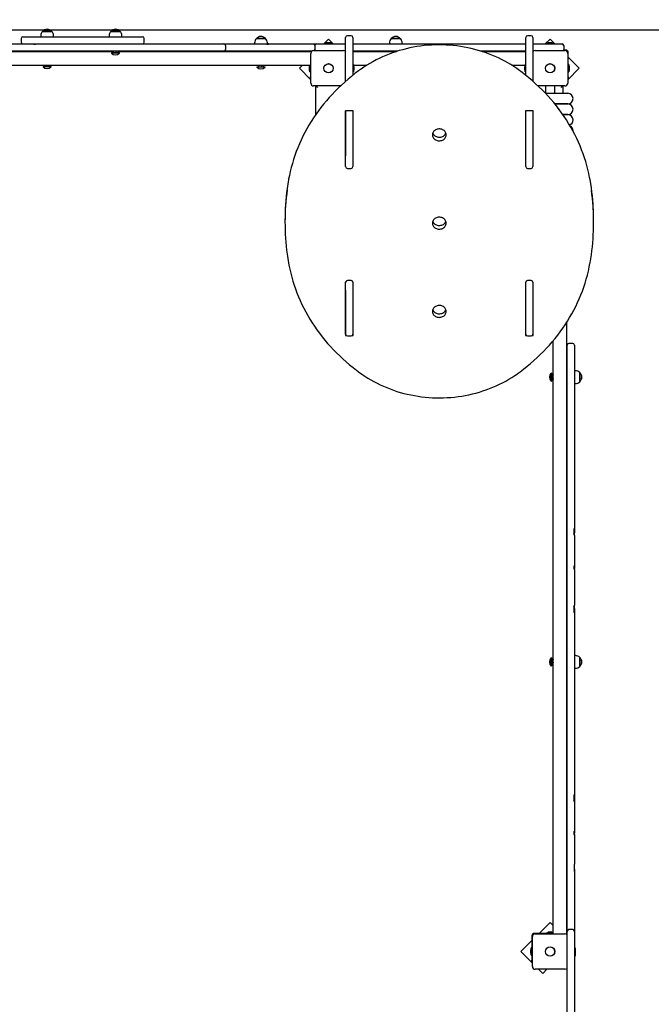
# Paper-space layout 'Основные габаритные размеры' of a CAD drawing. Units: millimetres. Extents: x 4.38 to 12.8, y 1.33 to 10.43.
# Drawn here: x 8.08 to 9.7, y 6.63 to 9.14 of the extents above; entities that cross this region are included whole.
import ezdxf

# ---------------------------------------------------------------- set-up
doc = ezdxf.new("R2010")
doc.units = ezdxf.units.MM
doc.header["$LTSCALE"] = 70
doc.header["$PDSIZE"] = -1
doc.linetypes.add('SLD-Сплошная', pattern=[0])
doc.layers.add('ПРИМЕЧАНИЯ', color=7, linetype='SLD-Сплошная')
doc.styles.add('SLDTEXTSTYLE1', font='isocpeui_0.ttf')
doc.dimstyles.new('SLDDIMSTYLE4', dxfattribs={"dimtxt": 0.21, "dimasz": 0.21, "dimexe": 0, "dimexo": 0.0625, "dimgap": 0.0525, "dimtad": 2, "dimlfac": 1.142857, "dimrnd": 1e-09, "dimzin": 12, "dimdsep": 46, "dimtxsty": 'SLDTEXTSTYLE1', "dimsah": 1, "dimcen": 0.09, "dimadec": 0, "dimazin": 3, "dimtfac": 1, "dimtdec": 3, "dimtofl": 0, "dimtmove": 0, "dimatfit": 3, "dimfxl": 1, "dimfrac": 2, "dimtolj": 1, "dimtzin": 12, "dimarcsym": 0})

# ---------------------------------------------------------------- blocks, each defined once
blk = doc.blocks.new('_D_6')
at = {"layer": 'Defpoints', "color": 0, "transparency": 16777216}
for p in [(9.5485, 10.4251), (12.4736, 10.4251), (6.8832, 3.0603)]:
    blk.add_point(p, dxfattribs=at)
at = {"layer": 'ПРИМЕЧАНИЯ', "color": 0, "lineweight": -2, "transparency": 16777216}
for p, q in [((9.611, 10.4251), (12.4736, 10.4251)), ((12.4736, 3.2703), (12.4736, 10.2151)), ((6.9457, 3.0603), (12.4736, 3.0603))]:
    blk.add_line(p, q, dxfattribs=at)
at = {"layer": 'ПРИМЕЧАНИЯ', "color": 0, "transparency": 16777216}
for points in [[(12.4386, 10.2151), (12.5086, 10.2151), (12.4736, 10.4251)], [(12.4386, 3.2703), (12.5086, 3.2703), (12.4736, 3.0603)]]:
    blk.add_solid(points, dxfattribs=at)
at = {"layer": 'ПРИМЕЧАНИЯ', "color": 0, "lineweight": 18, "transparency": 16777216, "insert": (12.5261, 6.7427), "char_height": 0.21, "attachment_point": 2, "rotation": 90, "style": 'SLDTEXTSTYLE1'}
blk.add_mtext('\\A1;8.42м', dxfattribs=at)
blk = doc.blocks.new('_D_13')
at = {"layer": 'Defpoints', "color": 0, "transparency": 16777216}
for p in [(7.5841, 9.1126), (11.8514, 9.1126), (6.8605, 4.8103)]:
    blk.add_point(p, dxfattribs=at)
at = {"layer": 'ПРИМЕЧАНИЯ', "color": 0, "lineweight": -2, "transparency": 16777216}
for p, q in [((7.6466, 9.1126), (11.8514, 9.1126)), ((11.8514, 5.0203), (11.8514, 8.9026)), ((6.923, 4.8103), (11.8514, 4.8103))]:
    blk.add_line(p, q, dxfattribs=at)
at = {"layer": 'ПРИМЕЧАНИЯ', "color": 0, "transparency": 16777216}
for points in [[(11.8164, 8.9026), (11.8864, 8.9026), (11.8514, 9.1126)], [(11.8164, 5.0203), (11.8864, 5.0203), (11.8514, 4.8103)]]:
    blk.add_solid(points, dxfattribs=at)
at = {"layer": 'ПРИМЕЧАНИЯ', "color": 0, "transparency": 16777216, "insert": (11.9039, 6.9614), "char_height": 0.21, "attachment_point": 2, "rotation": 90, "style": 'SLDTEXTSTYLE1'}
blk.add_mtext('\\A1;4.92м', dxfattribs=at)

psp = doc.layouts.new('Основные габаритные размеры')

# ---------------------------------------------------------------- linework, layer by layer
at = {"color": 7, "linetype": 'SLD-Сплошная', "lineweight": 25}
for p, q in [((8.088, 9.0908), (8.088, 9.0811)), ((8.0924, 9.0951), (8.0955, 9.0951)), ((8.0955, 9.0951), (8.3566, 9.0951)), ((8.138, 9.0978), (8.138, 9.0951)), ((8.1426, 9.1087), (8.1541, 9.1087)), ((8.1659, 9.1087), (8.1426, 9.1087)), ((8.1541, 9.1087), (8.1659, 9.1087)), ((8.1705, 9.0951), (8.1705, 9.0978)), ((8.3123, 9.0978), (8.3123, 9.0951)), ((8.3169, 9.1087), (8.327, 9.1087)), ((8.3403, 9.1087), (8.3169, 9.1087)), ((8.327, 9.1087), (8.3403, 9.1087)), ((8.3448, 9.0951), (8.3448, 9.0978)), ((8.3566, 9.0951), (8.3976, 9.0951)), ((8.402, 9.0811), (8.402, 9.0908)), ((8.688, 9.0903), (8.7005, 9.0903)), ((8.7114, 9.0903), (8.688, 9.0903)), ((8.7005, 9.0903), (8.7114, 9.0903)), ((8.872, 9.089), (8.8598, 9.0768)), ((8.8842, 9.0768), (8.872, 9.089)), ((8.9158, 8.9815), (8.9158, 9.0934)), ((8.9298, 9.0978), (8.9202, 9.0978)), ((8.9342, 9.0934), (8.9342, 8.9968)), ((9.0319, 9.0903), (9.045, 9.0903)), ((9.0553, 9.0903), (9.0319, 9.0903)), ((9.045, 9.0903), (9.0553, 9.0903)), ((9.3752, 8.9969), (9.3752, 9.0934)), ((9.3892, 9.0978), (9.3796, 9.0978)), ((9.3936, 9.0934), (9.3936, 8.9815)), ((9.4374, 9.089), (9.4252, 9.0768)), ((9.4496, 9.0768), (9.4374, 9.089)), ((8.0102, 9.0768), (8.1181, 9.0768)), ((8.1181, 9.0768), (8.1206, 9.0768)), ((8.1239, 9.075), (8.12, 9.075)), ((8.1206, 9.0768), (8.1246, 9.0768)), ((8.1246, 9.0768), (8.1319, 9.0768)), ((8.1319, 9.0768), (8.1348, 9.0768)), ((8.1348, 9.0768), (8.16, 9.0768)), ((8.16, 9.0768), (8.3783, 9.0768)), ((8.3783, 9.0768), (8.4722, 9.0768)), ((8.4722, 9.0768), (8.6052, 9.0768)), ((8.6052, 9.0768), (8.6446, 9.0768)), ((8.6096, 9.0724), (8.6096, 9.0628)), ((8.6446, 9.0768), (8.7143, 9.0768)), ((8.6834, 9.0794), (8.6834, 9.0768)), ((8.7187, 9.0768), (8.7143, 9.0768)), ((8.7191, 9.075), (8.7147, 9.075)), ((8.716, 9.0768), (8.716, 9.0794)), ((8.7187, 9.0768), (8.8351, 9.0768)), ((8.8351, 9.0768), (8.8415, 9.0768)), ((8.8368, 9.0724), (8.8368, 9.0628)), ((8.8371, 9.0724), (8.8371, 9.0628)), ((8.8415, 9.0768), (8.8721, 9.0768)), ((8.8628, 9.0783), (8.8628, 9.0768)), ((8.8628, 9.0783), (8.8697, 9.0783)), ((8.8752, 9.0799), (8.869, 9.0799)), ((8.8697, 9.0783), (8.8814, 9.0783)), ((8.8721, 9.0768), (8.9158, 9.0768)), ((8.8752, 9.0799), (8.8752, 9.0799)), ((8.8814, 9.0768), (8.8814, 9.0783)), ((8.8814, 9.0768), (8.8814, 9.0783)), ((8.8814, 9.0783), (8.8814, 9.0783)), ((8.9342, 9.0768), (9.3752, 9.0768)), ((9.0273, 9.0794), (9.0273, 9.0768)), ((9.0599, 9.0768), (9.0599, 9.0794)), ((9.3936, 9.0768), (9.4373, 9.0768)), ((9.428, 9.0783), (9.428, 9.0768)), ((9.428, 9.0783), (9.435, 9.0783)), ((9.4404, 9.0799), (9.4343, 9.0799)), ((9.435, 9.0783), (9.4467, 9.0783)), ((9.4373, 9.0768), (9.468, 9.0768)), ((9.4404, 9.0799), (9.4404, 9.0799)), ((9.4467, 9.0768), (9.4467, 9.0783)), ((9.4467, 9.0768), (9.4467, 9.0783)), ((9.4467, 9.0783), (9.4467, 9.0783)), ((9.4723, 9.0724), (9.4723, 9.0628)), ((7.8941, 9.0575), (8.3224, 9.0575)), ((8.1181, 9.0584), (8.0102, 9.0584)), ((8.1319, 9.0584), (8.1181, 9.0584)), ((8.1348, 9.0584), (8.1319, 9.0584)), ((8.16, 9.0584), (8.1348, 9.0584)), ((8.1499, 9.0584), (8.1499, 9.0575)), ((8.1586, 9.0575), (8.1586, 9.0584)), ((8.3783, 9.0584), (8.16, 9.0584)), ((8.3184, 9.054), (8.3181, 9.0537)), ((8.3181, 9.0537), (8.3181, 9.0532)), ((8.3294, 9.0537), (8.3181, 9.0537)), ((8.3294, 9.0532), (8.3181, 9.0532)), ((8.3184, 9.054), (8.3387, 9.054)), ((8.3224, 9.058), (8.3229, 9.0584)), ((8.3228, 9.0584), (8.3224, 9.058)), ((8.3224, 9.058), (8.3224, 9.0551)), ((8.3228, 9.0584), (8.3228, 9.0584)), ((8.3285, 9.0584), (8.3291, 9.058)), ((8.3291, 9.058), (8.3295, 9.0584)), ((8.3291, 9.058), (8.3291, 9.0551)), ((8.3391, 9.0537), (8.3294, 9.0537)), ((8.3391, 9.0532), (8.3294, 9.0532)), ((8.3344, 9.0584), (8.3343, 9.0584)), ((8.3343, 9.0584), (8.3347, 9.058)), ((8.3347, 9.058), (8.3347, 9.0551)), ((8.3347, 9.0575), (8.8289, 9.0575)), ((8.3391, 9.0537), (8.3387, 9.054)), ((8.3391, 9.0532), (8.3391, 9.0537)), ((8.4722, 9.0584), (8.3783, 9.0584)), ((8.6052, 9.0584), (8.4722, 9.0584)), ((8.6446, 9.0584), (8.6052, 9.0584)), ((8.83, 9.0584), (8.6446, 9.0584)), ((8.6953, 9.0584), (8.6953, 9.0575)), ((8.7041, 9.0575), (8.7041, 9.0584)), ((8.8149, 9.0575), (8.8152, 9.0581)), ((8.816, 9.0577), (8.8152, 9.0581)), ((8.8159, 9.0575), (8.816, 9.0577)), ((8.827, 8.9766), (8.827, 9.0527)), ((8.834, 9.0597), (8.9102, 9.0597)), ((8.9158, 9.0584), (8.9142, 9.0584)), ((8.9152, 9.0575), (8.9158, 9.0575)), ((9.0485, 9.0584), (8.9342, 9.0584)), ((8.9342, 9.0575), (9.0457, 9.0575)), ((9.0392, 9.0584), (9.0392, 9.0575)), ((9.048, 9.0582), (9.048, 9.0584)), ((9.3752, 9.0584), (9.261, 9.0584)), ((9.2638, 9.0575), (9.3752, 9.0575)), ((9.3952, 9.0584), (9.3936, 9.0584)), ((9.3936, 9.0575), (9.3942, 9.0575)), ((9.3993, 9.0597), (9.4754, 9.0597)), ((9.4776, 9.061), (9.472, 9.061)), ((9.4824, 9.0527), (9.4824, 8.9766)), ((9.4837, 8.993), (9.4837, 9.0549)), ((9.5117, 9.0147), (9.4837, 9.0427)), ((7.896, 9.0225), (8.827, 9.0225)), ((8.1441, 9.019), (8.1437, 9.0187)), ((8.1437, 9.0187), (8.1437, 9.0182)), ((8.1564, 9.0187), (8.1437, 9.0187)), ((8.1564, 9.0182), (8.1437, 9.0182)), ((8.1441, 9.019), (8.1644, 9.019)), ((8.1482, 9.0225), (8.1482, 9.0201)), ((8.1555, 9.0225), (8.1555, 9.0201)), ((8.1647, 9.0187), (8.1564, 9.0187)), ((8.1647, 9.0182), (8.1564, 9.0182)), ((8.1603, 9.0225), (8.1603, 9.0201)), ((8.1647, 9.0187), (8.1644, 9.019)), ((8.1647, 9.0182), (8.1647, 9.0187)), ((8.6896, 9.0181), (8.6892, 9.0178)), ((8.6892, 9.0178), (8.6892, 9.0173)), ((8.7026, 9.0178), (8.6892, 9.0178)), ((8.7026, 9.0173), (8.6892, 9.0173)), ((8.6896, 9.0181), (8.7099, 9.0181)), ((8.6938, 9.0221), (8.6943, 9.0225)), ((8.6941, 9.0225), (8.6938, 9.0221)), ((8.6938, 9.0221), (8.6938, 9.0192)), ((8.7008, 9.0225), (8.7014, 9.0221)), ((8.7014, 9.0221), (8.7017, 9.0225)), ((8.7014, 9.0221), (8.7014, 9.0192)), ((8.7102, 9.0178), (8.7026, 9.0178)), ((8.7102, 9.0173), (8.7026, 9.0173)), ((8.7053, 9.0225), (8.7057, 9.0221)), ((8.7057, 9.0221), (8.7057, 9.0192)), ((8.7102, 9.0178), (8.7099, 9.0181)), ((8.7102, 9.0173), (8.7102, 9.0178)), ((8.8056, 9.0225), (8.7978, 9.0147)), ((8.7978, 9.0147), (8.827, 8.9855)), ((8.8226, 9.0177), (8.8226, 9.0138)), ((8.8226, 9.0138), (8.8226, 9.0116)), ((8.8241, 9.0053), (8.8241, 9.0225)), ((8.8257, 9.0225), (8.8257, 8.993)), ((8.9358, 9.024), (8.9342, 9.024)), ((8.9358, 9.024), (8.9358, 9.0053)), ((8.9358, 9.0225), (8.97, 9.0225)), ((8.9374, 9.0116), (8.9374, 9.0177)), ((9.3394, 9.0225), (9.3736, 9.0225)), ((9.3721, 9.0177), (9.3721, 9.0142)), ((9.3721, 9.0142), (9.3721, 9.0116)), ((9.3752, 9.024), (9.3736, 9.024)), ((9.3736, 9.0053), (9.3736, 9.024)), ((9.4824, 8.9855), (9.5117, 9.0147)), ((9.4853, 9.024), (9.4837, 9.024)), ((9.4853, 9.024), (9.4853, 9.0214)), ((9.4853, 9.0214), (9.4853, 9.0053)), ((9.4869, 9.0125), (9.4869, 9.0177)), ((8.8241, 9.0053), (8.8257, 9.0053)), ((8.8257, 8.9887), (8.8257, 8.993)), ((8.827, 8.9887), (8.8257, 8.9887)), ((8.9342, 9.0053), (8.9358, 9.0053)), ((9.3736, 9.0053), (9.3752, 9.0053)), ((9.4837, 8.9887), (9.4824, 8.9887)), ((9.4837, 9.0053), (9.4853, 9.0053)), ((9.4837, 8.993), (9.4837, 8.9887)), ((9.4869, 9.0116), (9.4869, 9.0125)), ((8.9028, 8.9696), (8.834, 8.9696)), ((8.8397, 8.8967), (8.8397, 8.9696)), ((8.8402, 8.9696), (8.8441, 8.9656)), ((9.4754, 8.9696), (9.4066, 8.9696)), ((9.4256, 8.9696), (9.4256, 8.9508)), ((9.4491, 8.9508), (9.4491, 8.9696)), ((9.4653, 8.9656), (9.4693, 8.9696)), ((9.4697, 8.9696), (9.4697, 8.9508)), ((9.4255, 8.9508), (9.4824, 8.9508)), ((9.4824, 8.9236), (9.4494, 8.9236)), ((9.4494, 8.9236), (9.4824, 8.9236)), ((8.915, 8.9062), (8.915, 8.791)), ((8.9351, 8.9062), (8.915, 8.9062)), ((8.9158, 8.7639), (8.9158, 8.9062)), ((8.9342, 8.9062), (8.9342, 8.7639)), ((8.9351, 8.791), (8.9351, 8.9062)), ((9.3945, 8.9062), (9.3743, 8.9062)), ((9.3743, 8.9062), (9.3743, 8.791)), ((9.3752, 8.7639), (9.3752, 8.9062)), ((9.3936, 8.9062), (9.3936, 8.7639)), ((9.3936, 8.8965), (9.3945, 8.8965)), ((9.3945, 8.791), (9.3945, 8.9062)), ((9.4699, 8.8965), (9.4824, 8.8965)), ((9.4824, 8.8965), (9.4699, 8.8965)), ((9.3945, 8.8694), (9.3936, 8.8694)), ((9.3936, 8.8423), (9.3945, 8.8423)), ((9.4959, 8.8544), (9.496, 8.8558)), ((9.3945, 8.8151), (9.3936, 8.8151)), ((8.915, 8.8002), (8.9158, 8.8002)), ((8.915, 8.791), (8.9158, 8.791)), ((8.9342, 8.8002), (8.9351, 8.8002)), ((8.9342, 8.791), (8.9351, 8.791)), ((9.3743, 8.8002), (9.3752, 8.8002)), ((9.3743, 8.791), (9.3752, 8.791)), ((9.3936, 8.8002), (9.3945, 8.8002)), ((9.3936, 8.791), (9.3945, 8.791)), ((8.9202, 8.7595), (8.9298, 8.7595)), ((9.3796, 8.7595), (9.3892, 8.7595)), ((8.761, 8.6268), (8.761, 8.6219)), ((9.5485, 8.6219), (9.5485, 8.6268)), ((8.9158, 8.3365), (8.9158, 8.4691)), ((8.9298, 8.4735), (8.9202, 8.4735)), ((8.9342, 8.4691), (8.9342, 8.3365)), ((9.3752, 8.3365), (9.3752, 8.4691)), ((9.3892, 8.4735), (9.3796, 8.4735)), ((9.3936, 8.4691), (9.3936, 8.3365)), ((8.915, 8.4485), (8.915, 8.3333)), ((8.9158, 8.4485), (8.915, 8.4485)), ((8.9351, 8.4485), (8.9342, 8.4485)), ((8.9342, 8.4401), (8.9351, 8.4401)), ((8.9351, 8.3333), (8.9351, 8.4485)), ((9.3743, 8.4485), (9.3743, 8.3333)), ((9.3752, 8.4485), (9.3743, 8.4485)), ((9.3743, 8.4401), (9.3752, 8.4401)), ((9.3945, 8.4485), (9.3936, 8.4485)), ((9.3945, 8.3333), (9.3945, 8.4485)), ((8.9351, 8.417), (8.9342, 8.417)), ((9.3752, 8.417), (9.3743, 8.417)), ((9.4802, 6.8055), (9.4802, 8.3678)), ((8.915, 8.3425), (8.9158, 8.3425)), ((8.9342, 8.3425), (8.9351, 8.3425)), ((9.3743, 8.3425), (9.3752, 8.3425)), ((9.3936, 8.3425), (9.3945, 8.3425)), ((8.915, 8.3333), (8.9172, 8.3333)), ((8.9202, 8.3321), (8.9298, 8.3321)), ((8.9329, 8.3333), (8.9351, 8.3333)), ((9.3743, 8.3333), (9.3766, 8.3333)), ((9.3796, 8.3321), (9.3892, 8.3321)), ((9.3922, 8.3333), (9.3945, 8.3333)), ((9.4452, 6.8074), (9.4452, 8.32)), ((9.4951, 8.3131), (9.4855, 8.3131)), ((9.4811, 8.303), (9.4811, 8.3087)), ((9.4811, 8.2926), (9.4811, 8.303)), ((9.4811, 8.2885), (9.4811, 8.2926)), ((9.4811, 8.2836), (9.4811, 8.2885)), ((9.4995, 8.3087), (9.4995, 8.303)), ((9.4995, 8.303), (9.4995, 8.2926)), ((9.4995, 8.2926), (9.4995, 8.2885)), ((9.4995, 8.2885), (9.4995, 8.2836)), ((9.4811, 8.1937), (9.4811, 8.2836)), ((9.4995, 8.2836), (9.4995, 8.1937)), ((9.4405, 8.2376), (9.44, 8.2376)), ((9.44, 8.237), (9.44, 8.2376)), ((9.44, 8.2166), (9.44, 8.237)), ((9.4408, 8.2373), (9.4405, 8.2376)), ((9.4405, 8.237), (9.4405, 8.2376)), ((9.4405, 8.2166), (9.4405, 8.237)), ((9.4408, 8.2373), (9.4408, 8.217)), ((9.5021, 8.2434), (9.4995, 8.2434)), ((9.513, 8.2388), (9.513, 8.2155)), ((9.513, 8.2231), (9.513, 8.2388)), ((9.44, 8.2166), (9.4405, 8.2166)), ((9.4405, 8.2166), (9.4408, 8.217)), ((9.4448, 8.2331), (9.4419, 8.2331)), ((9.4448, 8.2329), (9.4419, 8.2329)), ((9.4448, 8.225), (9.4419, 8.225)), ((9.4448, 8.2213), (9.4419, 8.2213)), ((9.4448, 8.2212), (9.4419, 8.2212)), ((9.4448, 8.2331), (9.4451, 8.2328)), ((9.4452, 8.2328), (9.4448, 8.2331)), ((9.4448, 8.2329), (9.4452, 8.2324)), ((9.4452, 8.2327), (9.4448, 8.2329)), ((9.4452, 8.2256), (9.4448, 8.225)), ((9.4448, 8.225), (9.4452, 8.2247)), ((9.4452, 8.2216), (9.4448, 8.2213)), ((9.4452, 8.2215), (9.4448, 8.2212)), ((9.4811, 8.2315), (9.4802, 8.2315)), ((9.4802, 8.2228), (9.4811, 8.2228)), ((9.4995, 8.2109), (9.5021, 8.2109)), ((9.513, 8.2155), (9.513, 8.2231)), ((9.4811, 8.1315), (9.4811, 8.1937)), ((9.4995, 8.1937), (9.4995, 8.1315)), ((9.4811, 7.9376), (9.4811, 8.1315)), ((9.4995, 8.1315), (9.4995, 7.9376)), ((9.4811, 7.8837), (9.4811, 7.9376)), ((9.4995, 7.9376), (9.4995, 7.8837)), ((9.4811, 7.8399), (9.4811, 7.8837)), ((9.4995, 7.8837), (9.4995, 7.8399)), ((9.4811, 7.8225), (9.4811, 7.8399)), ((9.4977, 7.8406), (9.4977, 7.8278)), ((9.4977, 7.8404), (9.4987, 7.8404)), ((9.4995, 7.8399), (9.4995, 7.8304)), ((9.4811, 7.6472), (9.4811, 7.8225)), ((9.4995, 7.8236), (9.4995, 7.8304)), ((9.4995, 7.8236), (9.4995, 7.8225)), ((9.4995, 7.8225), (9.4995, 7.7449)), ((9.4977, 7.7452), (9.4977, 7.7373)), ((9.4977, 7.7388), (9.4995, 7.7388)), ((9.4995, 7.7449), (9.4995, 7.7388)), ((9.4995, 7.737), (9.4995, 7.7388)), ((9.4995, 7.737), (9.4995, 7.6472)), ((9.4811, 7.627), (9.4811, 7.6472)), ((9.4977, 7.6413), (9.4977, 7.627)), ((9.4995, 7.6472), (9.4995, 7.6455)), ((9.4995, 7.6371), (9.4995, 7.6455)), ((9.4995, 7.6371), (9.4995, 7.627)), ((9.4811, 7.1611), (9.4811, 7.627)), ((9.4987, 7.627), (9.4977, 7.627)), ((9.4995, 7.627), (9.4995, 7.1611)), ((9.4405, 7.5114), (9.44, 7.5114)), ((9.44, 7.5113), (9.44, 7.5114)), ((9.44, 7.4904), (9.44, 7.5113)), ((9.4408, 7.511), (9.4405, 7.5114)), ((9.4405, 7.5113), (9.4405, 7.5114)), ((9.4405, 7.4904), (9.4405, 7.5113)), ((9.4408, 7.511), (9.4408, 7.4907)), ((9.4448, 7.5071), (9.4419, 7.5071)), ((9.4448, 7.507), (9.4419, 7.507)), ((9.4448, 7.507), (9.4452, 7.5065)), ((9.4452, 7.5066), (9.4448, 7.507)), ((9.5021, 7.5172), (9.4995, 7.5172)), ((9.513, 7.5126), (9.513, 7.4892)), ((9.513, 7.4994), (9.513, 7.5126)), ((9.44, 7.4904), (9.4405, 7.4904)), ((9.4405, 7.4904), (9.4408, 7.4907)), ((9.4448, 7.5001), (9.4419, 7.5001)), ((9.4448, 7.4948), (9.4419, 7.4948)), ((9.4448, 7.4947), (9.4419, 7.4947)), ((9.4452, 7.5006), (9.4448, 7.5001)), ((9.4448, 7.5001), (9.4452, 7.4997)), ((9.4452, 7.4952), (9.4448, 7.4948)), ((9.445, 7.4949), (9.4452, 7.4951)), ((9.4811, 7.5053), (9.4802, 7.5053)), ((9.4802, 7.4965), (9.4811, 7.4965)), ((9.4995, 7.4846), (9.5021, 7.4846)), ((9.513, 7.4892), (9.513, 7.4994)), ((9.4811, 7.1401), (9.4811, 7.1611)), ((9.4977, 7.1619), (9.4994, 7.1619)), ((9.4977, 7.1619), (9.4977, 7.1611)), ((9.4977, 7.1611), (9.4977, 7.1487)), ((9.4994, 7.1619), (9.4994, 7.1611)), ((9.4995, 7.1611), (9.4995, 7.1567)), ((9.4995, 7.1567), (9.4995, 7.1439)), ((9.4811, 6.989), (9.4811, 7.1401)), ((9.4995, 7.1439), (9.4995, 7.1401)), ((9.4995, 7.1401), (9.4995, 7.0685)), ((9.4977, 7.0685), (9.4995, 7.0685)), ((9.4977, 7.0685), (9.4977, 7.0606)), ((9.4977, 7.0606), (9.4995, 7.0606)), ((9.4995, 7.0685), (9.4995, 7.0646)), ((9.4995, 7.0606), (9.4995, 7.0646)), ((9.4995, 7.0606), (9.4995, 6.989)), ((9.4811, 6.9681), (9.4811, 6.989)), ((9.4995, 6.989), (9.4995, 6.9852)), ((9.4995, 6.9724), (9.4995, 6.9852)), ((9.4811, 6.814), (9.4811, 6.9681)), ((9.4977, 6.9681), (9.4994, 6.9681)), ((9.4977, 6.9681), (9.4977, 6.9681)), ((9.4994, 6.9681), (9.4995, 6.9724)), ((9.4995, 6.9724), (9.4995, 6.9681)), ((9.4995, 6.9681), (9.4995, 6.814)), ((9.4373, 6.8367), (9.4093, 6.8088)), ((9.4452, 6.8288), (9.4373, 6.8367)), ((9.4452, 6.8088), (9.3971, 6.8088)), ((9.3993, 6.8074), (9.4754, 6.8074)), ((9.428, 6.8103), (9.428, 6.8088)), ((9.428, 6.8103), (9.4452, 6.8103)), ((9.4373, 6.8119), (9.4343, 6.8119)), ((9.4404, 6.8119), (9.4373, 6.8119)), ((9.4802, 6.8196), (9.4808, 6.8193)), ((9.4802, 6.8186), (9.4804, 6.8185)), ((9.4804, 6.8185), (9.4808, 6.8193)), ((9.4808, 6.8193), (9.4808, 6.8193)), ((9.4811, 6.7209), (9.4811, 6.814)), ((9.4951, 6.8184), (9.4855, 6.8184)), ((9.4995, 6.814), (9.4995, 6.7209)), ((9.391, 6.7904), (9.363, 6.7625)), ((9.391, 6.8026), (9.391, 6.7408)), ((9.3923, 6.7243), (9.3923, 6.8004)), ((9.363, 6.7625), (9.3923, 6.7332)), ((9.3878, 6.7654), (9.3878, 6.7624)), ((9.3878, 6.7624), (9.3878, 6.7593)), ((9.391, 6.7717), (9.3894, 6.7717)), ((9.3894, 6.7531), (9.3894, 6.7717)), ((9.501, 6.7717), (9.4995, 6.7717)), ((9.501, 6.7717), (9.501, 6.7531)), ((9.5026, 6.7593), (9.5026, 6.7654)), ((9.5026, 6.7567), (9.5026, 6.7593)), ((9.3894, 6.7531), (9.391, 6.7531)), ((9.391, 6.7364), (9.391, 6.7408)), ((9.3923, 6.7364), (9.391, 6.7364)), ((9.4995, 6.7531), (9.501, 6.7531)), ((9.4995, 6.7504), (9.501, 6.7504)), ((9.501, 6.7531), (9.501, 6.7504)), ((9.4754, 6.7173), (9.3993, 6.7173)), ((9.4082, 6.7173), (9.4187, 6.7068)), ((9.4187, 6.7068), (9.4293, 6.7173)), ((9.4811, 6.7029), (9.4811, 6.7209)), ((9.4995, 6.7209), (9.4995, 6.7029)), ((9.4811, 6.5084), (9.4811, 6.7029)), ((9.4995, 6.7029), (9.4995, 6.5084))]:
    psp.add_line(p, q, dxfattribs=at)
at = {"color": 7, "linetype": 'SLD-Сплошная', "lineweight": 25, "flags": 128}
for points in [[(8.1239, 9.075), (8.1242, 9.0763), (8.1245, 9.0767), (8.1246, 9.0768)], [(9.3559, 9.0114), (9.3521, 9.0141), (9.3447, 9.0191), (9.3372, 9.0239), (9.3295, 9.0285), (9.3217, 9.0329), (9.3137, 9.0371), (9.3055, 9.0411), (9.2973, 9.0448), (9.2889, 9.0484), (9.2804, 9.0517), (9.2718, 9.0549), (9.263, 9.0578), (9.2542, 9.0604), (9.2453, 9.0629), (9.2364, 9.0651), (9.2273, 9.0671), (9.2182, 9.0688), (9.209, 9.0703), (9.1998, 9.0716), (9.1905, 9.0727), (9.1812, 9.0735), (9.1719, 9.074), (9.1626, 9.0743), (9.1533, 9.0744), (9.1439, 9.0743), (9.1346, 9.0739), (9.1253, 9.0732), (9.116, 9.0724), (9.1068, 9.0712), (9.0976, 9.0699), (9.0884, 9.0683), (9.0793, 9.0665), (9.0703, 9.0644), (9.0613, 9.0621), (9.0525, 9.0596), (9.0437, 9.0569), (9.035, 9.0539), (9.0264, 9.0507), (9.0179, 9.0473), (9.0096, 9.0437), (9.0014, 9.0398), (8.9933, 9.0358), (8.9853, 9.0315), (8.9775, 9.0271), (8.9699, 9.0224), (8.9624, 9.0176), (8.9555, 9.0128), (8.9535, 9.0114)], [(8.8268, 9.0584), (8.8268, 9.0583), (8.8263, 9.0575)], [(8.9535, 9.0114), (8.9487, 9.0079), (8.9396, 9.001), (8.9307, 8.994), (8.922, 8.9867), (8.9134, 8.9793), (8.9051, 8.9718), (8.897, 8.9641), (8.8891, 8.9562), (8.8814, 8.9481), (8.8739, 8.94), (8.8666, 8.9316), (8.8596, 8.9231), (8.8528, 8.9145), (8.8462, 8.9058), (8.8398, 8.8969), (8.8337, 8.8879), (8.8278, 8.8788), (8.8222, 8.8695), (8.8168, 8.8602), (8.8117, 8.8507), (8.8068, 8.8412), (8.8021, 8.8316), (8.7978, 8.8218), (8.7936, 8.812), (8.7898, 8.8021), (8.7862, 8.7921), (8.7828, 8.7821), (8.7798, 8.772), (8.777, 8.7618), (8.7745, 8.7516), (8.7722, 8.7413), (8.7703, 8.7316), (8.7701, 8.7303)], [(9.5394, 8.7303), (9.5383, 8.7358), (9.5362, 8.7461), (9.5339, 8.7563), (9.5312, 8.7665), (9.5283, 8.7766), (9.5251, 8.7867), (9.5216, 8.7967), (9.5179, 8.8067), (9.5139, 8.8165), (9.5097, 8.8263), (9.5052, 8.836), (9.5005, 8.8456), (9.4955, 8.8551), (9.4902, 8.8645), (9.4847, 8.8738), (9.4789, 8.883), (9.473, 8.892), (9.4667, 8.901), (9.4603, 8.9098), (9.4536, 8.9185), (9.4467, 8.927), (9.4395, 8.9355), (9.4321, 8.9437), (9.4246, 8.9518), (9.4168, 8.9598), (9.4087, 8.9676), (9.4005, 8.9753), (9.3921, 8.9827), (9.3835, 8.9901), (9.3747, 8.9972), (9.3657, 9.0042), (9.3571, 9.0106), (9.3559, 9.0114)], [(9.1722, 8.8448), (9.1721, 8.8468), (9.1716, 8.8488), (9.1708, 8.8507), (9.1698, 8.8525), (9.1685, 8.8542), (9.1669, 8.8557), (9.1651, 8.857), (9.1631, 8.8581), (9.161, 8.859), (9.1588, 8.8596), (9.1565, 8.8599), (9.1541, 8.86), (9.1518, 8.8598), (9.1495, 8.8593), (9.1474, 8.8586), (9.1453, 8.8576), (9.1434, 8.8564), (9.1417, 8.855), (9.1403, 8.8534), (9.1391, 8.8516), (9.1382, 8.8498), (9.1376, 8.8478), (9.1373, 8.8458), (9.1373, 8.8438), (9.1376, 8.8418), (9.1382, 8.8398), (9.1391, 8.838), (9.1403, 8.8362), (9.1417, 8.8346), (9.1434, 8.8332), (9.1453, 8.832), (9.1474, 8.8311), (9.1495, 8.8303), (9.1518, 8.8299), (9.1541, 8.8297), (9.1565, 8.8297), (9.1588, 8.8301), (9.161, 8.8307), (9.1631, 8.8315), (9.1651, 8.8326), (9.1669, 8.8339), (9.1685, 8.8354), (9.1698, 8.8371), (9.1708, 8.8389), (9.1716, 8.8408), (9.1721, 8.8428), (9.1722, 8.8448)], [(9.138, 8.8494), (9.1382, 8.849), (9.1391, 8.8472), (9.1403, 8.8454), (9.1417, 8.8438), (9.1434, 8.8424), (9.1453, 8.8412), (9.1474, 8.8403), (9.1495, 8.8395), (9.1518, 8.8391), (9.1541, 8.8389), (9.1565, 8.8389), (9.1588, 8.8393), (9.161, 8.8399), (9.1631, 8.8407), (9.1651, 8.8418), (9.1669, 8.8431), (9.1685, 8.8446), (9.1698, 8.8463), (9.1708, 8.8481), (9.1714, 8.8494)], [(9.5426, 8.7098), (9.5409, 8.7211), (9.5394, 8.7303)], [(9.1722, 8.6198), (9.1721, 8.6218), (9.1716, 8.6238), (9.1708, 8.6257), (9.1698, 8.6275), (9.1685, 8.6291), (9.1669, 8.6306), (9.1651, 8.632), (9.1631, 8.633), (9.161, 8.6339), (9.1588, 8.6345), (9.1565, 8.6348), (9.1541, 8.6349), (9.1518, 8.6347), (9.1495, 8.6342), (9.1474, 8.6335), (9.1453, 8.6325), (9.1434, 8.6313), (9.1417, 8.6299), (9.1403, 8.6283), (9.1391, 8.6266), (9.1382, 8.6247), (9.1376, 8.6228), (9.1373, 8.6208), (9.1373, 8.6187), (9.1376, 8.6167), (9.1382, 8.6148), (9.1391, 8.6129), (9.1403, 8.6112), (9.1417, 8.6096), (9.1434, 8.6082), (9.1453, 8.607), (9.1474, 8.606), (9.1495, 8.6053), (9.1518, 8.6048), (9.1541, 8.6046), (9.1565, 8.6047), (9.1588, 8.605), (9.161, 8.6056), (9.1631, 8.6065), (9.1651, 8.6076), (9.1669, 8.6089), (9.1685, 8.6104), (9.1698, 8.612), (9.1708, 8.6138), (9.1716, 8.6157), (9.1721, 8.6177), (9.1722, 8.6198)], [(9.138, 8.6243), (9.1382, 8.624), (9.1391, 8.6221), (9.1403, 8.6204), (9.1417, 8.6188), (9.1434, 8.6174), (9.1453, 8.6162), (9.1474, 8.6152), (9.1495, 8.6145), (9.1518, 8.614), (9.1541, 8.6138), (9.1565, 8.6139), (9.1588, 8.6142), (9.161, 8.6148), (9.1631, 8.6157), (9.1651, 8.6167), (9.1669, 8.618), (9.1685, 8.6195), (9.1698, 8.6212), (9.1708, 8.623), (9.1714, 8.6243)], [(8.7701, 8.5184), (8.7711, 8.5129), (8.7732, 8.5026), (8.7756, 8.4924), (8.7782, 8.4822), (8.7812, 8.4721), (8.7843, 8.462), (8.7878, 8.452), (8.7915, 8.442), (8.7955, 8.4322), (8.7997, 8.4224), (8.8042, 8.4127), (8.809, 8.4031), (8.814, 8.3936), (8.8192, 8.3842), (8.8247, 8.3749), (8.8305, 8.3657), (8.8365, 8.3567), (8.8427, 8.3477), (8.8492, 8.3389), (8.8559, 8.3302), (8.8628, 8.3217), (8.8699, 8.3132), (8.8773, 8.305), (8.8849, 8.2969), (8.8927, 8.2889), (8.9007, 8.2811), (8.9089, 8.2734), (8.9173, 8.266), (8.9259, 8.2586), (8.9347, 8.2515), (8.9437, 8.2445), (8.9524, 8.2381), (8.9535, 8.2373)], [(9.3559, 8.2373), (9.3608, 8.2408), (9.3699, 8.2477), (9.3788, 8.2547), (9.3875, 8.262), (9.396, 8.2694), (9.4043, 8.2769), (9.4124, 8.2846), (9.4203, 8.2925), (9.4281, 8.3006), (9.4355, 8.3087), (9.4428, 8.3171), (9.4499, 8.3256), (9.4567, 8.3342), (9.4633, 8.3429), (9.4696, 8.3518), (9.4757, 8.3608), (9.4816, 8.3699), (9.4873, 8.3792), (9.4926, 8.3885), (9.4978, 8.3979), (9.5027, 8.4075), (9.5073, 8.4171), (9.5117, 8.4269), (9.5158, 8.4367), (9.5197, 8.4466), (9.5233, 8.4566), (9.5266, 8.4666), (9.5297, 8.4767), (9.5325, 8.4869), (9.535, 8.4971), (9.5372, 8.5074), (9.5391, 8.5171), (9.5394, 8.5184)], [(8.9158, 8.4072), (8.9151, 8.4064), (8.915, 8.4062)], [(9.1722, 8.3947), (9.1721, 8.3967), (9.1716, 8.3987), (9.1708, 8.4006), (9.1698, 8.4024), (9.1685, 8.4041), (9.1669, 8.4056), (9.1651, 8.4069), (9.1631, 8.408), (9.161, 8.4088), (9.1588, 8.4094), (9.1565, 8.4098), (9.1541, 8.4098), (9.1518, 8.4096), (9.1495, 8.4092), (9.1474, 8.4084), (9.1453, 8.4075), (9.1434, 8.4063), (9.1417, 8.4049), (9.1403, 8.4033), (9.1391, 8.4015), (9.1382, 8.3997), (9.1376, 8.3977), (9.1373, 8.3957), (9.1373, 8.3937), (9.1376, 8.3917), (9.1382, 8.3897), (9.1391, 8.3879), (9.1403, 8.3861), (9.1417, 8.3845), (9.1434, 8.3831), (9.1453, 8.3819), (9.1474, 8.3809), (9.1495, 8.3802), (9.1518, 8.3798), (9.1541, 8.3795), (9.1565, 8.3796), (9.1588, 8.38), (9.161, 8.3806), (9.1631, 8.3814), (9.1651, 8.3825), (9.1669, 8.3838), (9.1685, 8.3853), (9.1698, 8.387), (9.1708, 8.3888), (9.1716, 8.3907), (9.1721, 8.3927), (9.1722, 8.3947)], [(9.138, 8.3993), (9.1382, 8.3989), (9.1391, 8.397), (9.1403, 8.3953), (9.1417, 8.3937), (9.1434, 8.3923), (9.1453, 8.3911), (9.1474, 8.3901), (9.1495, 8.3894), (9.1518, 8.3889), (9.1541, 8.3887), (9.1565, 8.3888), (9.1588, 8.3891), (9.161, 8.3897), (9.1631, 8.3906), (9.1651, 8.3917), (9.1669, 8.393), (9.1685, 8.3945), (9.1698, 8.3962), (9.1708, 8.398), (9.1714, 8.3993)], [(9.3945, 8.4062), (9.3943, 8.4064), (9.3936, 8.4072)], [(8.9535, 8.2373), (8.9574, 8.2346), (8.9647, 8.2296), (8.9723, 8.2248), (8.9799, 8.2202), (8.9878, 8.2158), (8.9958, 8.2116), (9.0039, 8.2076), (9.0122, 8.2039), (9.0206, 8.2003), (9.0291, 8.197), (9.0377, 8.1938), (9.0464, 8.1909), (9.0552, 8.1883), (9.0641, 8.1858), (9.0731, 8.1836), (9.0821, 8.1816), (9.0913, 8.1799), (9.1004, 8.1784), (9.1096, 8.1771), (9.1189, 8.176), (9.1282, 8.1752), (9.1375, 8.1747), (9.1468, 8.1744), (9.1562, 8.1743), (9.1655, 8.1744), (9.1748, 8.1748), (9.1841, 8.1755), (9.1934, 8.1763), (9.2027, 8.1775), (9.2119, 8.1788), (9.221, 8.1804), (9.2301, 8.1822), (9.2392, 8.1843), (9.2481, 8.1866), (9.257, 8.1891), (9.2658, 8.1918), (9.2745, 8.1948), (9.283, 8.198), (9.2915, 8.2014), (9.2999, 8.205), (9.3081, 8.2089), (9.3162, 8.2129), (9.3241, 8.2172), (9.3319, 8.2216), (9.3396, 8.2263), (9.347, 8.2311), (9.354, 8.2359), (9.3559, 8.2373)], [(9.4987, 7.627), (9.499, 7.6313), (9.4994, 7.6357), (9.4995, 7.6371)], [(9.4994, 7.1611), (9.4995, 7.1591), (9.4995, 7.1567)], [(9.4994, 6.9681), (9.4991, 6.9681), (9.4982, 6.9681), (9.4977, 6.9681)]]:
    psp.add_lwpolyline(points, dxfattribs=at)
at = {"color": 7, "linetype": 'SLD-Сплошная', "lineweight": 25}
for centre, radius in [((8.8721, 9.0146), 0.0119), ((8.8721, 9.0146), 0.0118), ((9.4373, 9.0146), 0.0119), ((9.4373, 9.0146), 0.0118), ((9.4373, 6.7624), 0.0119), ((9.4373, 6.7624), 0.0118)]:
    psp.add_circle(centre, radius, dxfattribs=at)
for centre, radius, start, end in [((8.1542, 9.0988), 0.0153, 40.3062, 139.6938), ((8.3286, 9.0988), 0.0153, 40.3062, 139.6938), ((8.0924, 9.0908), 0.00437, 90, 180), ((8.1533, 9.0978), 0.0153, 134.4352, 180), ((8.1552, 9.0978), 0.0153, 0, 45.5648), ((8.3276, 9.0978), 0.0153, 134.4352, 180), ((8.3295, 9.0978), 0.0153, 0, 45.5648), ((8.3976, 9.0908), 0.00437, 0, 90), ((8.6988, 9.0794), 0.0153, 134.4352, 180), ((8.6997, 9.0804), 0.0153, 40.3062, 139.6938), ((8.7007, 9.0794), 0.0153, 0, 45.5648), ((8.9202, 9.0934), 0.00438, 90, 180), ((8.9298, 9.0934), 0.00438, 0, 90), ((9.0426, 9.0794), 0.0153, 134.4352, 180), ((9.0436, 9.0804), 0.0153, 40.3062, 139.6938), ((9.0446, 9.0794), 0.0153, 0, 45.5648), ((9.3796, 9.0934), 0.00437, 90, 180), ((9.3892, 9.0934), 0.00437, 0, 90), ((8.0924, 9.0811), 0.00438, 180, 270), ((8.1219, 9.0753), 0.00195, 131.8353, 188.6853), ((8.3976, 9.0811), 0.00438, 270, 0), ((8.6052, 9.0724), 0.00437, 0, 90), ((8.7124, 9.0754), 0.00237, 350.5908, 35.043), ((8.7167, 9.0754), 0.00247, 350.8757, 33.4127), ((8.8415, 9.0724), 0.00437, 90, 180), ((8.869, 9.0757), 0.00421, 90, 141.282), ((8.8752, 9.0757), 0.00421, 38.718, 90), ((8.8752, 9.0757), 0.00421, 38.718, 90), ((9.4343, 9.0757), 0.00421, 90, 141.282), ((9.4404, 9.0757), 0.00421, 38.718, 90), ((9.4404, 9.0757), 0.00421, 38.718, 90), ((9.468, 9.0724), 0.00437, 0, 90), ((8.3286, 9.0641), 0.0151, 226.0913, 313.9087), ((8.6052, 9.0628), 0.00437, 270, 0), ((8.834, 9.0527), 0.007, 90, 180), ((8.8415, 9.0628), 0.00437, 180, 224.427), ((8.9102, 9.0527), 0.007, 35.6591, 90), ((9.3993, 9.0527), 0.007, 90, 144.3409), ((9.468, 9.0628), 0.00437, 315.573, 0), ((9.4754, 9.0527), 0.007, 0, 90), ((9.4776, 9.0549), 0.00612, 0, 90), ((8.1542, 9.0291), 0.0151, 226.0913, 313.9087), ((8.6997, 9.0282), 0.0151, 226.0913, 313.9087), ((8.8268, 9.0177), 0.00421, 128.718, 180), ((8.9332, 9.0177), 0.00421, 0, 51.282), ((9.3763, 9.0177), 0.00421, 128.718, 180), ((9.4827, 9.0177), 0.00421, 0, 51.282), ((8.8268, 9.0116), 0.00421, 180, 231.282), ((8.9332, 9.0116), 0.00421, 308.718, 360), ((9.3763, 9.0116), 0.00421, 180, 231.282), ((9.4827, 9.0116), 0.00421, 308.718, 360), ((8.834, 8.9766), 0.007, 180, 270), ((9.4754, 8.9766), 0.007, 270, 0), ((9.4824, 8.9372), 0.0136, 0, 90), ((9.4824, 8.9372), 0.0136, 270, 0), ((9.4824, 8.9101), 0.0136, 0, 90), ((9.4824, 8.9101), 0.0136, 270, 0), ((9.4824, 8.8829), 0.0136, 0, 90), ((9.4824, 8.8829), 0.0136, 289.1326, 0), ((9.4824, 8.8558), 0.0136, 0, 65.4595), ((8.9202, 8.7639), 0.00438, 180, 270), ((8.9298, 8.7639), 0.00438, 270, 360), ((9.3796, 8.7639), 0.00437, 180, 270), ((9.3892, 8.7639), 0.00437, 270, 0), ((9.2439, 8.6447), 0.4815, 169.7582, 172.4037), ((9.3528, 8.6267), 0.5918, 172.0843, 179.9968), ((9.3525, 8.6219), 0.5915, 171.9469, 187.8659), ((8.9564, 8.6267), 0.5921, 0.0049, 8.0516), ((8.957, 8.6219), 0.5915, 351.9469, 7.8659), ((9.2482, 8.6051), 0.4859, 187.5964, 190.2797), ((9.0706, 8.6033), 0.4764, 349.7358, 352.2397), ((8.9202, 8.4691), 0.00437, 90, 180), ((8.9298, 8.4691), 0.00437, 0, 90), ((9.3796, 8.4691), 0.00437, 90, 180), ((9.3892, 8.4691), 0.00437, 0, 90), ((8.9202, 8.3365), 0.00438, 180, 270), ((8.9298, 8.3365), 0.00438, 270, 0), ((9.3796, 8.3365), 0.00437, 180, 270), ((9.3892, 8.3365), 0.00438, 270, 0), ((9.4855, 8.3087), 0.00437, 90, 180), ((9.4951, 8.3087), 0.00437, 0, 90), ((9.4509, 8.2271), 0.0151, 136.0913, 223.9087), ((9.5021, 8.2281), 0.0153, 44.4352, 90), ((9.5031, 8.2271), 0.0153, 310.3062, 49.6938), ((9.5021, 8.2262), 0.0153, 270, 315.5648), ((9.4966, 7.8322), 0.00842, 76.0447, 82.531), ((9.8379, 7.863), 0.34, 183.8149, 185.5026), ((9.4936, 7.8236), 0.00583, 359.7679, 45.6073), ((9.498, 7.742), 0.00316, 63.1345, 95.8281), ((9.498, 7.7342), 0.00316, 63.1345, 95.8281), ((9.4935, 7.6455), 0.00597, 314.9994, 0.2221), ((9.4509, 7.5009), 0.0151, 136.0913, 223.9087), ((9.5021, 7.5018), 0.0153, 44.4352, 90), ((9.5031, 7.5009), 0.0153, 310.3062, 49.6938), ((9.5021, 7.4999), 0.0153, 270, 315.5648), ((9.4923, 7.144), 0.00717, 359.4811, 40.8859), ((9.3971, 6.8026), 0.00613, 90, 180), ((9.3993, 6.8004), 0.007, 90, 180), ((9.4343, 6.8077), 0.00421, 90, 141.282), ((9.4404, 6.8077), 0.00421, 38.718, 90), ((9.4754, 6.8004), 0.007, 35.6591, 90), ((9.4855, 6.814), 0.00438, 90, 180), ((9.4951, 6.814), 0.00437, 0, 90), ((9.392, 6.7654), 0.00421, 128.718, 180), ((9.392, 6.7593), 0.00421, 180, 231.282), ((9.4984, 6.7654), 0.00421, 0, 51.282), ((9.4984, 6.7593), 0.00421, 308.718, 360), ((9.4984, 6.7567), 0.00421, 308.718, 360), ((9.3993, 6.7243), 0.007, 180, 270), ((9.4754, 6.7243), 0.007, 270, 324.3409)]:
    psp.add_arc(centre, radius, start, end, dxfattribs=at)
for centre, major_axis, ratio, start_param, end_param in [((8.8351, 9.0724), (0, 0.00437), 0.39756, 4.712389, 6.283185), ((8.3209, 9.0551), (0.00148, 0), 0.709258, 4.712389, 6.283185), ((8.3292, 9.0551), (0, 0.00105), 0.110053, 1.570796, 3.141593), ((8.3362, 9.0551), (0.00148, 0), 0.709258, 3.141593, 4.712389), ((8.8351, 9.0628), (0, 0.00437), 0.39756, 3.936991, 4.712389), ((8.1467, 9.0201), (0.00145, 0), 0.722316, 4.712389, 6.283185), ((8.1558, 9.0201), (0, 0.00105), 0.288686, 1.570796, 3.141593), ((8.1617, 9.0201), (0.00145, 0), 0.722316, 3.141593, 4.712389), ((8.6923, 9.0192), (0.00143, 0), 0.735318, 4.712389, 6.283185), ((8.7018, 9.0192), (0, 0.00105), 0.38797, 1.570796, 3.141593), ((8.7071, 9.0192), (0.00143, 0), 0.735318, 3.141593, 4.712389), ((9.4419, 8.2346), (0, 0.00144), 0.731554, 1.570796, 3.141593), ((9.4419, 8.2343), (0, 0.00139), 0.753461, 1.570796, 3.141593), ((9.4419, 8.2245), (0.00105, 0), 0.488384, 1.570796, 3.141593), ((9.4419, 8.2199), (0, 0.00139), 0.753461, 0, 1.570796), ((9.4419, 8.2197), (0, 0.00144), 0.731554, 0, 1.570796), ((9.4419, 7.5086), (0, 0.00148), 0.707377, 1.570796, 3.141593), ((9.4419, 7.5085), (0, 0.00147), 0.713272, 1.570796, 3.141593), ((9.4419, 7.4999), (0.00105, 0), 0.185537, 1.570796, 3.141593), ((9.4419, 7.4933), (0, 0.00147), 0.713272, 0, 1.570796), ((9.4419, 7.4932), (0, 0.00148), 0.707377, 0, 1.570796)]:
    psp.add_ellipse(centre, major_axis=major_axis, ratio=ratio, start_param=start_param, end_param=end_param, dxfattribs=at)
at = {"layer": 'ПРИМЕЧАНИЯ', "color": 8, "lineweight": 18}
psp.add_arc((9.5485, 9.1126), 1.3125, 0, 90, dxfattribs=at)

# ---------------------------------------------------------------- dimensions: what is measured, and where the dimension line sits
dim = psp.add_linear_dim(base=(12.4736, 10.4251), p1=(6.8832, 3.0603), p2=(9.5485, 10.4251), angle=90, text='<>м', dimstyle='SLDDIMSTYLE4', dxfattribs=at)
dim.commit()
dim.dimension.update_dxf_attribs({"geometry": '_D_6', "text_midpoint": (12.4736, 6.7427), "dimtype": 160})
at = {"layer": 'ПРИМЕЧАНИЯ', "color": 7}
dim = psp.add_linear_dim(base=(11.8514, 9.1126), p1=(6.8605, 4.8103), p2=(7.5841, 9.1126), angle=90, text='<>м', dimstyle='SLDDIMSTYLE4', dxfattribs=at)
dim.commit()
dim.dimension.update_dxf_attribs({"geometry": '_D_13', "text_midpoint": (11.8514, 6.9614), "dimtype": 160})

doc.saveas('drawing.dxf')
